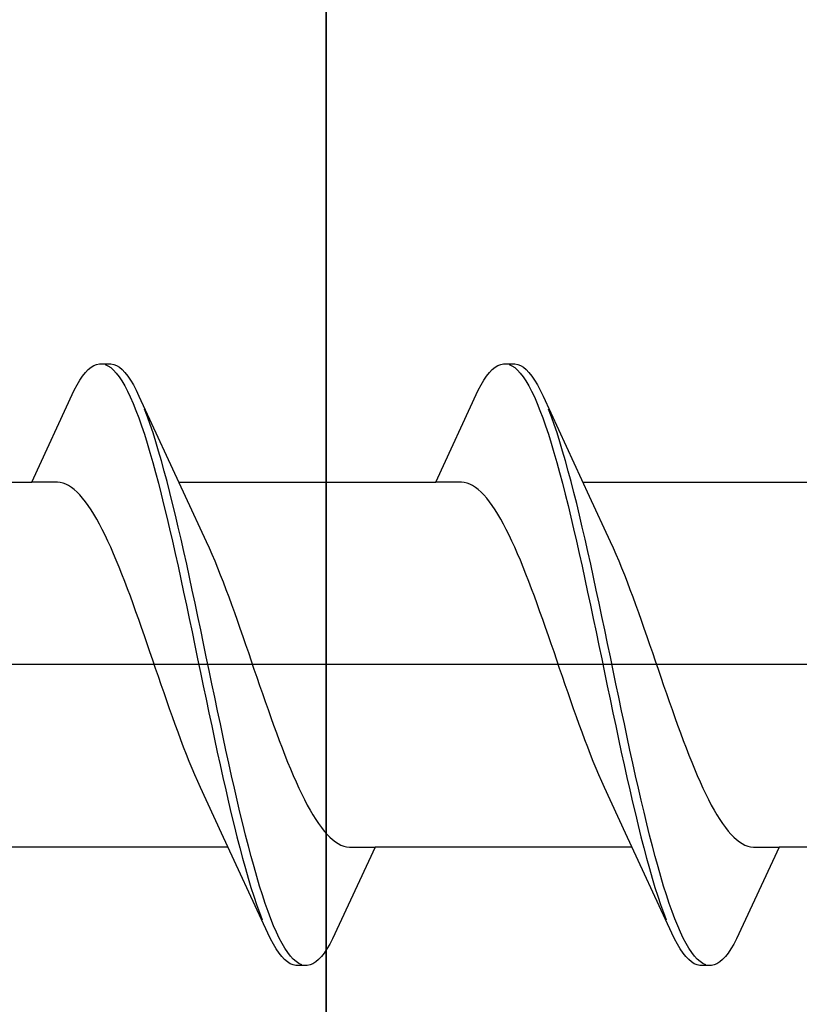
# Model space of a CAD drawing. Extents: x 105 to 1156, y 126 to 1689.
# Drawn here: x 310 to 316, y 347 to 354 of the extents above; entities that cross this region are included whole.
import ezdxf

# ---------------------------------------------------------------- set-up
doc = ezdxf.new("R2010")
doc.units = 0
doc.layers.add('YKK_13', color=4, linetype='CONTINUOUS', lineweight=30)
doc.layers.add('YSS_KE', color=3, linetype='CONTINUOUS', lineweight=30)

msp = doc.modelspace()

# ---------------------------------------------------------------- linework, layer by layer
at = {"layer": 'YKK_13', "linetype": 'ByBlock', "lineweight": -2, "ltscale": 3}
for p, q in [((310.8384, 351.5591), (310.858, 351.5756)), ((310.8384, 351.5591), (310.858, 351.5756)), ((310.858, 351.5756), (310.8775, 351.588)), ((310.858, 351.5756), (310.8775, 351.588)), ((310.8775, 351.588), (310.8971, 351.5961)), ((310.8775, 351.588), (310.8971, 351.5961)), ((310.8971, 351.5961), (310.9167, 351.6)), ((310.8971, 351.5961), (310.9167, 351.6)), ((310.9167, 351.6), (310.9967, 351.6)), ((310.9167, 351.6), (310.9967, 351.6)), ((310.9559, 351.5951), (310.9755, 351.5864)), ((310.9559, 351.5951), (310.9755, 351.5864)), ((310.9755, 351.5864), (310.995, 351.5734)), ((310.9755, 351.5864), (310.995, 351.5734)), ((310.995, 351.5734), (311.0146, 351.5562)), ((310.995, 351.5734), (311.0146, 351.5562)), ((310.9967, 351.6), (311.0163, 351.5961)), ((310.9967, 351.6), (311.0163, 351.5961)), ((311.0163, 351.5961), (311.0359, 351.588)), ((311.0163, 351.5961), (311.0359, 351.588)), ((311.0359, 351.588), (311.0555, 351.5756)), ((311.0359, 351.588), (311.0555, 351.5756)), ((311.0555, 351.5756), (311.075, 351.5591)), ((311.0555, 351.5756), (311.075, 351.5591)), ((313.6584, 351.5591), (313.678, 351.5756)), ((313.6584, 351.5591), (313.678, 351.5756)), ((313.678, 351.5756), (313.6975, 351.588)), ((313.678, 351.5756), (313.6975, 351.588)), ((313.6975, 351.588), (313.7171, 351.5961)), ((313.6975, 351.588), (313.7171, 351.5961)), ((313.7171, 351.5961), (313.7367, 351.6)), ((313.7171, 351.5961), (313.7367, 351.6)), ((313.7367, 351.6), (313.8167, 351.6)), ((313.7367, 351.6), (313.8167, 351.6)), ((313.7759, 351.5951), (313.7955, 351.5864)), ((313.7759, 351.5951), (313.7955, 351.5864)), ((313.7955, 351.5864), (313.815, 351.5734)), ((313.7955, 351.5864), (313.815, 351.5734)), ((313.815, 351.5734), (313.8346, 351.5562)), ((313.815, 351.5734), (313.8346, 351.5562)), ((313.8167, 351.6), (313.8363, 351.5961)), ((313.8167, 351.6), (313.8363, 351.5961)), ((313.8363, 351.5961), (313.8559, 351.588)), ((313.8363, 351.5961), (313.8559, 351.588)), ((313.8559, 351.588), (313.8755, 351.5756)), ((313.8559, 351.588), (313.8755, 351.5756)), ((313.8755, 351.5756), (313.895, 351.5591)), ((313.8755, 351.5756), (313.895, 351.5591)), ((310.7796, 351.4849), (310.7992, 351.5137)), ((310.7796, 351.4849), (310.7992, 351.5137)), ((310.7992, 351.5137), (310.8188, 351.5384)), ((310.7992, 351.5137), (310.8188, 351.5384)), ((310.8188, 351.5384), (310.8384, 351.5591)), ((310.8188, 351.5384), (310.8384, 351.5591)), ((311.0146, 351.5562), (311.0342, 351.535)), ((311.0146, 351.5562), (311.0342, 351.535)), ((311.0342, 351.535), (311.0538, 351.5096)), ((311.0342, 351.535), (311.0538, 351.5096)), ((311.0538, 351.5096), (311.0734, 351.4801)), ((311.0538, 351.5096), (311.0734, 351.4801)), ((311.075, 351.5591), (311.0946, 351.5384)), ((311.075, 351.5591), (311.0946, 351.5384)), ((311.0946, 351.5384), (311.1142, 351.5137)), ((311.0946, 351.5384), (311.1142, 351.5137)), ((311.1142, 351.5137), (311.1338, 351.4849)), ((311.1142, 351.5137), (311.1338, 351.4849)), ((313.5996, 351.4849), (313.6192, 351.5137)), ((313.5996, 351.4849), (313.6192, 351.5137)), ((313.6192, 351.5137), (313.6388, 351.5384)), ((313.6192, 351.5137), (313.6388, 351.5384)), ((313.6388, 351.5384), (313.6584, 351.5591)), ((313.6388, 351.5384), (313.6584, 351.5591)), ((313.8346, 351.5562), (313.8542, 351.535)), ((313.8346, 351.5562), (313.8542, 351.535)), ((313.8542, 351.535), (313.8738, 351.5096)), ((313.8542, 351.535), (313.8738, 351.5096)), ((313.8738, 351.5096), (313.8934, 351.4801)), ((313.8738, 351.5096), (313.8934, 351.4801)), ((313.895, 351.5591), (313.9146, 351.5384)), ((313.895, 351.5591), (313.9146, 351.5384)), ((313.9146, 351.5384), (313.9342, 351.5137)), ((313.9146, 351.5384), (313.9342, 351.5137)), ((313.9342, 351.5137), (313.9538, 351.4849)), ((313.9342, 351.5137), (313.9538, 351.4849)), ((310.7405, 351.4153), (310.76, 351.452)), ((310.7405, 351.4153), (310.76, 351.452)), ((310.76, 351.452), (310.7796, 351.4849)), ((310.76, 351.452), (310.7796, 351.4849)), ((311.0734, 351.4801), (311.093, 351.4467)), ((311.0734, 351.4801), (311.093, 351.4467)), ((311.093, 351.4467), (311.1125, 351.4094)), ((311.093, 351.4467), (311.1125, 351.4094)), ((311.1338, 351.4849), (311.1534, 351.452)), ((311.1338, 351.4849), (311.1534, 351.452)), ((311.1534, 351.452), (311.173, 351.4153)), ((311.1534, 351.452), (311.173, 351.4153)), ((313.5605, 351.4153), (313.58, 351.452)), ((313.5605, 351.4153), (313.58, 351.452)), ((313.58, 351.452), (313.5996, 351.4849)), ((313.58, 351.452), (313.5996, 351.4849)), ((313.8934, 351.4801), (313.913, 351.4467)), ((313.8934, 351.4801), (313.913, 351.4467)), ((313.913, 351.4467), (313.9325, 351.4094)), ((313.913, 351.4467), (313.9325, 351.4094)), ((313.9538, 351.4849), (313.9734, 351.452)), ((313.9538, 351.4849), (313.9734, 351.452)), ((313.9734, 351.452), (313.993, 351.4153)), ((313.9734, 351.452), (313.993, 351.4153)), ((310.4438, 350.7747), (310.7405, 351.4153)), ((310.4438, 350.7747), (310.7405, 351.4153)), ((311.1125, 351.4094), (311.1321, 351.3682)), ((311.1125, 351.4094), (311.1321, 351.3682)), ((311.1321, 351.3682), (311.1517, 351.3233)), ((311.1321, 351.3682), (311.1517, 351.3233)), ((311.173, 351.4153), (311.1925, 351.3747)), ((311.173, 351.4153), (311.1925, 351.3747)), ((311.1925, 351.3747), (311.5153, 350.6761)), ((311.1925, 351.3747), (311.5153, 350.6761)), ((313.2638, 350.7747), (313.5605, 351.4153)), ((313.2638, 350.7747), (313.5605, 351.4153)), ((313.9325, 351.4094), (313.9521, 351.3682)), ((313.9325, 351.4094), (313.9521, 351.3682)), ((313.9521, 351.3682), (313.9717, 351.3233)), ((313.9521, 351.3682), (313.9717, 351.3233)), ((313.993, 351.4153), (314.0125, 351.3747)), ((313.993, 351.4153), (314.0125, 351.3747)), ((314.0125, 351.3747), (314.3353, 350.6761)), ((314.0125, 351.3747), (314.3353, 350.6761)), ((311.1517, 351.3233), (311.1713, 351.2746)), ((311.1517, 351.3233), (311.1713, 351.2746)), ((313.9717, 351.3233), (313.9913, 351.2746)), ((313.9717, 351.3233), (313.9913, 351.2746)), ((311.1713, 351.2746), (311.1909, 351.2224)), ((311.1713, 351.2746), (311.1909, 351.2224)), ((311.1909, 351.2224), (311.2105, 351.1668)), ((311.1909, 351.2224), (311.2105, 351.1668)), ((311.2513, 351.2306), (311.2317, 351.2822)), ((311.2513, 351.2306), (311.2317, 351.2822)), ((311.2709, 351.1754), (311.2513, 351.2306)), ((311.2709, 351.1754), (311.2513, 351.2306)), ((313.9913, 351.2746), (314.0109, 351.2224)), ((313.9913, 351.2746), (314.0109, 351.2224)), ((314.0109, 351.2224), (314.0305, 351.1668)), ((314.0109, 351.2224), (314.0305, 351.1668)), ((314.0713, 351.2306), (314.0517, 351.2822)), ((314.0713, 351.2306), (314.0517, 351.2822)), ((314.0909, 351.1754), (314.0713, 351.2306)), ((314.0909, 351.1754), (314.0713, 351.2306)), ((311.2105, 351.1668), (311.23, 351.1078)), ((311.2105, 351.1668), (311.23, 351.1078)), ((311.2905, 351.1169), (311.2709, 351.1754)), ((311.2905, 351.1169), (311.2709, 351.1754)), ((314.0305, 351.1668), (314.05, 351.1078)), ((314.0305, 351.1668), (314.05, 351.1078)), ((314.1105, 351.1169), (314.0909, 351.1754)), ((314.1105, 351.1169), (314.0909, 351.1754)), ((311.23, 351.1078), (311.2496, 351.0455)), ((311.23, 351.1078), (311.2496, 351.0455)), ((311.31, 351.0551), (311.2905, 351.1169)), ((311.31, 351.0551), (311.2905, 351.1169)), ((314.05, 351.1078), (314.0696, 351.0455)), ((314.05, 351.1078), (314.0696, 351.0455)), ((314.13, 351.0551), (314.1105, 351.1169)), ((314.13, 351.0551), (314.1105, 351.1169)), ((311.2496, 351.0455), (311.2692, 350.9801)), ((311.2496, 351.0455), (311.2692, 350.9801)), ((311.3296, 350.9902), (311.31, 351.0551)), ((311.3296, 350.9902), (311.31, 351.0551)), ((314.0696, 351.0455), (314.0892, 350.9801)), ((314.0696, 351.0455), (314.0892, 350.9801)), ((314.1496, 350.9902), (314.13, 351.0551)), ((314.1496, 350.9902), (314.13, 351.0551)), ((311.2692, 350.9801), (311.2888, 350.9118)), ((311.2692, 350.9801), (311.2888, 350.9118)), ((311.3492, 350.9223), (311.3296, 350.9902)), ((311.3492, 350.9223), (311.3296, 350.9902)), ((314.0892, 350.9801), (314.1088, 350.9118)), ((314.0892, 350.9801), (314.1088, 350.9118)), ((314.1692, 350.9223), (314.1496, 350.9902)), ((314.1692, 350.9223), (314.1496, 350.9902)), ((311.2888, 350.9118), (311.3084, 350.8406)), ((311.2888, 350.9118), (311.3084, 350.8406)), ((311.3688, 350.8515), (311.3492, 350.9223)), ((311.3688, 350.8515), (311.3492, 350.9223)), ((314.1088, 350.9118), (314.1284, 350.8406)), ((314.1088, 350.9118), (314.1284, 350.8406)), ((314.1888, 350.8515), (314.1692, 350.9223)), ((314.1888, 350.8515), (314.1692, 350.9223)), ((311.3084, 350.8406), (311.328, 350.7667)), ((311.3084, 350.8406), (311.328, 350.7667)), ((311.3884, 350.7781), (311.3688, 350.8515)), ((311.3884, 350.7781), (311.3688, 350.8515)), ((314.1284, 350.8406), (314.148, 350.7667)), ((314.1284, 350.8406), (314.148, 350.7667)), ((314.2084, 350.7781), (314.1888, 350.8515)), ((314.2084, 350.7781), (314.1888, 350.8515)), ((308.6497, 350.7747), (310.4438, 350.7747)), ((308.6497, 350.7747), (310.4438, 350.7747)), ((310.6232, 350.7747), (310.4438, 350.7747)), ((310.6232, 350.7747), (310.4438, 350.7747)), ((310.6427, 350.7723), (310.6232, 350.7747)), ((310.6427, 350.7723), (310.6232, 350.7747)), ((310.6623, 350.7672), (310.6427, 350.7723)), ((310.6623, 350.7672), (310.6427, 350.7723)), ((310.6819, 350.7597), (310.6623, 350.7672)), ((310.6819, 350.7597), (310.6623, 350.7672)), ((310.7015, 350.7495), (310.6819, 350.7597)), ((310.7015, 350.7495), (310.6819, 350.7597)), ((310.7211, 350.7369), (310.7015, 350.7495)), ((310.7211, 350.7369), (310.7015, 350.7495)), ((310.7407, 350.7218), (310.7211, 350.7369)), ((310.7407, 350.7218), (310.7211, 350.7369)), ((311.328, 350.7667), (311.3475, 350.6903)), ((311.328, 350.7667), (311.3475, 350.6903)), ((311.408, 350.702), (311.3884, 350.7781)), ((311.408, 350.702), (311.3884, 350.7781)), ((311.4697, 350.7747), (313.2638, 350.7747)), ((311.4697, 350.7747), (313.2638, 350.7747)), ((313.4432, 350.7747), (313.2638, 350.7747)), ((313.4432, 350.7747), (313.2638, 350.7747)), ((313.4627, 350.7723), (313.4432, 350.7747)), ((313.4627, 350.7723), (313.4432, 350.7747)), ((313.4823, 350.7672), (313.4627, 350.7723)), ((313.4823, 350.7672), (313.4627, 350.7723)), ((313.5019, 350.7597), (313.4823, 350.7672)), ((313.5019, 350.7597), (313.4823, 350.7672)), ((313.5215, 350.7495), (313.5019, 350.7597)), ((313.5215, 350.7495), (313.5019, 350.7597)), ((313.5411, 350.7369), (313.5215, 350.7495)), ((313.5411, 350.7369), (313.5215, 350.7495)), ((313.5607, 350.7218), (313.5411, 350.7369)), ((313.5607, 350.7218), (313.5411, 350.7369)), ((314.148, 350.7667), (314.1675, 350.6903)), ((314.148, 350.7667), (314.1675, 350.6903)), ((314.228, 350.702), (314.2084, 350.7781)), ((314.228, 350.702), (314.2084, 350.7781)), ((314.2897, 350.7747), (316.0838, 350.7747)), ((314.2897, 350.7747), (316.0838, 350.7747)), ((310.7602, 350.7042), (310.7407, 350.7218)), ((310.7602, 350.7042), (310.7407, 350.7218)), ((310.7798, 350.6842), (310.7602, 350.7042)), ((310.7798, 350.6842), (310.7602, 350.7042)), ((310.7994, 350.6618), (310.7798, 350.6842)), ((310.7994, 350.6618), (310.7798, 350.6842)), ((311.3475, 350.6903), (311.3671, 350.6114)), ((311.3475, 350.6903), (311.3671, 350.6114)), ((311.4275, 350.6235), (311.408, 350.702)), ((311.4275, 350.6235), (311.408, 350.702)), ((311.5153, 350.6761), (311.6623, 350.3585)), ((311.5153, 350.6761), (311.6623, 350.3585)), ((313.5802, 350.7042), (313.5607, 350.7218)), ((313.5802, 350.7042), (313.5607, 350.7218)), ((313.5998, 350.6842), (313.5802, 350.7042)), ((313.5998, 350.6842), (313.5802, 350.7042)), ((313.6194, 350.6618), (313.5998, 350.6842)), ((313.6194, 350.6618), (313.5998, 350.6842)), ((314.1675, 350.6903), (314.1871, 350.6114)), ((314.1675, 350.6903), (314.1871, 350.6114)), ((314.2475, 350.6235), (314.228, 350.702)), ((314.2475, 350.6235), (314.228, 350.702)), ((314.3353, 350.6761), (314.4823, 350.3585)), ((314.3353, 350.6761), (314.4823, 350.3585)), ((310.819, 350.6371), (310.7994, 350.6618)), ((310.819, 350.6371), (310.7994, 350.6618)), ((310.8386, 350.6101), (310.819, 350.6371)), ((310.8386, 350.6101), (310.819, 350.6371)), ((310.8582, 350.5808), (310.8386, 350.6101)), ((310.8582, 350.5808), (310.8386, 350.6101)), ((311.3671, 350.6114), (311.3867, 350.5303)), ((311.3671, 350.6114), (311.3867, 350.5303)), ((311.4471, 350.5428), (311.4275, 350.6235)), ((311.4471, 350.5428), (311.4275, 350.6235)), ((313.639, 350.6371), (313.6194, 350.6618)), ((313.639, 350.6371), (313.6194, 350.6618)), ((313.6586, 350.6101), (313.639, 350.6371)), ((313.6586, 350.6101), (313.639, 350.6371)), ((313.6782, 350.5808), (313.6586, 350.6101)), ((313.6782, 350.5808), (313.6586, 350.6101)), ((314.1871, 350.6114), (314.2067, 350.5303)), ((314.1871, 350.6114), (314.2067, 350.5303)), ((314.2671, 350.5428), (314.2475, 350.6235)), ((314.2671, 350.5428), (314.2475, 350.6235)), ((310.8777, 350.5494), (310.8582, 350.5808)), ((310.8777, 350.5494), (310.8582, 350.5808)), ((310.8973, 350.5158), (310.8777, 350.5494)), ((310.8973, 350.5158), (310.8777, 350.5494)), ((311.3867, 350.5303), (311.4063, 350.4472)), ((311.3867, 350.5303), (311.4063, 350.4472)), ((311.4667, 350.4599), (311.4471, 350.5428)), ((311.4667, 350.4599), (311.4471, 350.5428)), ((313.6977, 350.5494), (313.6782, 350.5808)), ((313.6977, 350.5494), (313.6782, 350.5808)), ((313.7173, 350.5158), (313.6977, 350.5494)), ((313.7173, 350.5158), (313.6977, 350.5494)), ((314.2067, 350.5303), (314.2263, 350.4472)), ((314.2067, 350.5303), (314.2263, 350.4472)), ((314.2867, 350.4599), (314.2671, 350.5428)), ((314.2867, 350.4599), (314.2671, 350.5428)), ((310.9169, 350.4802), (310.8973, 350.5158)), ((310.9169, 350.4802), (310.8973, 350.5158)), ((310.9365, 350.4427), (310.9169, 350.4802)), ((310.9365, 350.4427), (310.9169, 350.4802)), ((313.7369, 350.4802), (313.7173, 350.5158)), ((313.7369, 350.4802), (313.7173, 350.5158)), ((313.7565, 350.4427), (313.7369, 350.4802)), ((313.7565, 350.4427), (313.7369, 350.4802)), ((310.9561, 350.4032), (310.9365, 350.4427)), ((310.9561, 350.4032), (310.9365, 350.4427)), ((310.9757, 350.3619), (310.9561, 350.4032)), ((310.9757, 350.3619), (310.9561, 350.4032)), ((311.4063, 350.4472), (311.4259, 350.3621)), ((311.4063, 350.4472), (311.4259, 350.3621)), ((311.4863, 350.3751), (311.4667, 350.4599)), ((311.4863, 350.3751), (311.4667, 350.4599)), ((313.7761, 350.4032), (313.7565, 350.4427)), ((313.7761, 350.4032), (313.7565, 350.4427)), ((313.7957, 350.3619), (313.7761, 350.4032)), ((313.7957, 350.3619), (313.7761, 350.4032)), ((314.2263, 350.4472), (314.2459, 350.3621)), ((314.2263, 350.4472), (314.2459, 350.3621)), ((314.3063, 350.3751), (314.2867, 350.4599)), ((314.3063, 350.3751), (314.2867, 350.4599)), ((310.9952, 350.3189), (310.9757, 350.3619)), ((310.9952, 350.3189), (310.9757, 350.3619)), ((311.4259, 350.3621), (311.4455, 350.2753)), ((311.4259, 350.3621), (311.4455, 350.2753)), ((311.5059, 350.2886), (311.4863, 350.3751)), ((311.5059, 350.2886), (311.4863, 350.3751)), ((311.6623, 350.3585), (311.6819, 350.3153)), ((311.6623, 350.3585), (311.6819, 350.3153)), ((313.8152, 350.3189), (313.7957, 350.3619)), ((313.8152, 350.3189), (313.7957, 350.3619)), ((314.2459, 350.3621), (314.2655, 350.2753)), ((314.2459, 350.3621), (314.2655, 350.2753)), ((314.3259, 350.2886), (314.3063, 350.3751)), ((314.3259, 350.2886), (314.3063, 350.3751)), ((314.4823, 350.3585), (314.5019, 350.3153)), ((314.4823, 350.3585), (314.5019, 350.3153)), ((311.0148, 350.2742), (310.9952, 350.3189)), ((311.0148, 350.2742), (310.9952, 350.3189)), ((311.0344, 350.228), (311.0148, 350.2742)), ((311.0344, 350.228), (311.0148, 350.2742)), ((311.4455, 350.2753), (311.465, 350.187)), ((311.4455, 350.2753), (311.465, 350.187)), ((311.5255, 350.2004), (311.5059, 350.2886)), ((311.5255, 350.2004), (311.5059, 350.2886)), ((311.6819, 350.3153), (311.7015, 350.2705)), ((311.6819, 350.3153), (311.7015, 350.2705)), ((311.7015, 350.2705), (311.7211, 350.2242)), ((311.7015, 350.2705), (311.7211, 350.2242)), ((313.8348, 350.2742), (313.8152, 350.3189)), ((313.8348, 350.2742), (313.8152, 350.3189)), ((313.8544, 350.228), (313.8348, 350.2742)), ((313.8544, 350.228), (313.8348, 350.2742)), ((314.2655, 350.2753), (314.285, 350.187)), ((314.2655, 350.2753), (314.285, 350.187)), ((314.3455, 350.2004), (314.3259, 350.2886)), ((314.3455, 350.2004), (314.3259, 350.2886)), ((314.5019, 350.3153), (314.5215, 350.2705)), ((314.5019, 350.3153), (314.5215, 350.2705)), ((314.5215, 350.2705), (314.5411, 350.2242)), ((314.5215, 350.2705), (314.5411, 350.2242)), ((311.054, 350.1803), (311.0344, 350.228)), ((311.054, 350.1803), (311.0344, 350.228)), ((311.465, 350.187), (311.4846, 350.0972)), ((311.465, 350.187), (311.4846, 350.0972)), ((311.545, 350.1109), (311.5255, 350.2004)), ((311.545, 350.1109), (311.5255, 350.2004)), ((311.7211, 350.2242), (311.7407, 350.1764)), ((311.7211, 350.2242), (311.7407, 350.1764)), ((313.874, 350.1803), (313.8544, 350.228)), ((313.874, 350.1803), (313.8544, 350.228)), ((314.285, 350.187), (314.3046, 350.0972)), ((314.285, 350.187), (314.3046, 350.0972)), ((314.365, 350.1109), (314.3455, 350.2004)), ((314.365, 350.1109), (314.3455, 350.2004)), ((314.5411, 350.2242), (314.5607, 350.1764)), ((314.5411, 350.2242), (314.5607, 350.1764)), ((311.0736, 350.1312), (311.054, 350.1803)), ((311.0736, 350.1312), (311.054, 350.1803)), ((311.0932, 350.0809), (311.0736, 350.1312)), ((311.0932, 350.0809), (311.0736, 350.1312)), ((311.7407, 350.1764), (311.7603, 350.1272)), ((311.7407, 350.1764), (311.7603, 350.1272)), ((311.7603, 350.1272), (311.7798, 350.0768)), ((311.7603, 350.1272), (311.7798, 350.0768)), ((313.8936, 350.1312), (313.874, 350.1803)), ((313.8936, 350.1312), (313.874, 350.1803)), ((313.9132, 350.0809), (313.8936, 350.1312)), ((313.9132, 350.0809), (313.8936, 350.1312)), ((314.5607, 350.1764), (314.5803, 350.1272)), ((314.5607, 350.1764), (314.5803, 350.1272)), ((314.5803, 350.1272), (314.5998, 350.0768)), ((314.5803, 350.1272), (314.5998, 350.0768)), ((311.1127, 350.0294), (311.0932, 350.0809)), ((311.1127, 350.0294), (311.0932, 350.0809)), ((311.4846, 350.0972), (311.5042, 350.0063)), ((311.4846, 350.0972), (311.5042, 350.0063)), ((311.5646, 350.0201), (311.545, 350.1109)), ((311.5646, 350.0201), (311.545, 350.1109)), ((311.7798, 350.0768), (311.7994, 350.0252)), ((311.7798, 350.0768), (311.7994, 350.0252)), ((313.9327, 350.0294), (313.9132, 350.0809)), ((313.9327, 350.0294), (313.9132, 350.0809)), ((314.3046, 350.0972), (314.3242, 350.0063)), ((314.3046, 350.0972), (314.3242, 350.0063)), ((314.3846, 350.0201), (314.365, 350.1109)), ((314.3846, 350.0201), (314.365, 350.1109)), ((314.5998, 350.0768), (314.6194, 350.0252)), ((314.5998, 350.0768), (314.6194, 350.0252)), ((311.1323, 349.9768), (311.1127, 350.0294)), ((311.1323, 349.9768), (311.1127, 350.0294)), ((311.5042, 350.0063), (311.5238, 349.9143)), ((311.5042, 350.0063), (311.5238, 349.9143)), ((311.5842, 349.9283), (311.5646, 350.0201)), ((311.5842, 349.9283), (311.5646, 350.0201)), ((311.7994, 350.0252), (311.819, 349.9725)), ((311.7994, 350.0252), (311.819, 349.9725)), ((313.9523, 349.9768), (313.9327, 350.0294)), ((313.9523, 349.9768), (313.9327, 350.0294)), ((314.3242, 350.0063), (314.3438, 349.9143)), ((314.3242, 350.0063), (314.3438, 349.9143)), ((314.4042, 349.9283), (314.3846, 350.0201)), ((314.4042, 349.9283), (314.3846, 350.0201)), ((314.6194, 350.0252), (314.639, 349.9725)), ((314.6194, 350.0252), (314.639, 349.9725)), ((311.1519, 349.9233), (311.1323, 349.9768)), ((311.1519, 349.9233), (311.1323, 349.9768)), ((311.1715, 349.8689), (311.1519, 349.9233)), ((311.1715, 349.8689), (311.1519, 349.9233)), ((311.5238, 349.9143), (311.5434, 349.8215)), ((311.5238, 349.9143), (311.5434, 349.8215)), ((311.6038, 349.8356), (311.5842, 349.9283)), ((311.6038, 349.8356), (311.5842, 349.9283)), ((311.819, 349.9725), (311.8386, 349.9189)), ((311.819, 349.9725), (311.8386, 349.9189)), ((311.8386, 349.9189), (311.8582, 349.8645)), ((311.8386, 349.9189), (311.8582, 349.8645)), ((313.9719, 349.9233), (313.9523, 349.9768)), ((313.9719, 349.9233), (313.9523, 349.9768)), ((313.9915, 349.8689), (313.9719, 349.9233)), ((313.9915, 349.8689), (313.9719, 349.9233)), ((314.3438, 349.9143), (314.3634, 349.8215)), ((314.3438, 349.9143), (314.3634, 349.8215)), ((314.4238, 349.8356), (314.4042, 349.9283)), ((314.4238, 349.8356), (314.4042, 349.9283)), ((314.639, 349.9725), (314.6586, 349.9189)), ((314.639, 349.9725), (314.6586, 349.9189)), ((314.6586, 349.9189), (314.6782, 349.8645)), ((314.6586, 349.9189), (314.6782, 349.8645)), ((311.1911, 349.8138), (311.1715, 349.8689)), ((311.1911, 349.8138), (311.1715, 349.8689)), ((311.8582, 349.8645), (311.8778, 349.8093)), ((311.8582, 349.8645), (311.8778, 349.8093)), ((314.0111, 349.8138), (313.9915, 349.8689)), ((314.0111, 349.8138), (313.9915, 349.8689)), ((314.6782, 349.8645), (314.6978, 349.8093)), ((314.6782, 349.8645), (314.6978, 349.8093)), ((311.2107, 349.758), (311.1911, 349.8138)), ((311.2107, 349.758), (311.1911, 349.8138)), ((311.5434, 349.8215), (311.563, 349.7281)), ((311.5434, 349.8215), (311.563, 349.7281)), ((311.6234, 349.7423), (311.6038, 349.8356)), ((311.6234, 349.7423), (311.6038, 349.8356)), ((311.8778, 349.8093), (311.8973, 349.7535)), ((311.8778, 349.8093), (311.8973, 349.7535)), ((314.0307, 349.758), (314.0111, 349.8138)), ((314.0307, 349.758), (314.0111, 349.8138)), ((314.3634, 349.8215), (314.383, 349.7281)), ((314.3634, 349.8215), (314.383, 349.7281)), ((314.4434, 349.7423), (314.4238, 349.8356)), ((314.4434, 349.7423), (314.4238, 349.8356)), ((314.6978, 349.8093), (314.7173, 349.7535)), ((314.6978, 349.8093), (314.7173, 349.7535)), ((311.2302, 349.7017), (311.2107, 349.758)), ((311.2302, 349.7017), (311.2107, 349.758)), ((311.563, 349.7281), (311.5825, 349.6342)), ((311.563, 349.7281), (311.5825, 349.6342)), ((311.643, 349.6484), (311.6234, 349.7423)), ((311.643, 349.6484), (311.6234, 349.7423)), ((311.8973, 349.7535), (311.9169, 349.6972)), ((311.8973, 349.7535), (311.9169, 349.6972)), ((314.0502, 349.7017), (314.0307, 349.758)), ((314.0502, 349.7017), (314.0307, 349.758)), ((314.383, 349.7281), (314.4025, 349.6342)), ((314.383, 349.7281), (314.4025, 349.6342)), ((314.463, 349.6484), (314.4434, 349.7423)), ((314.463, 349.6484), (314.4434, 349.7423)), ((314.7173, 349.7535), (314.7369, 349.6972)), ((314.7173, 349.7535), (314.7369, 349.6972)), ((311.2498, 349.645), (311.2302, 349.7017)), ((311.2498, 349.645), (311.2302, 349.7017)), ((311.2694, 349.5881), (311.2498, 349.645)), ((311.2694, 349.5881), (311.2498, 349.645)), ((311.6625, 349.5543), (311.643, 349.6484)), ((311.6625, 349.5543), (311.643, 349.6484)), ((311.9169, 349.6972), (311.9365, 349.6405)), ((311.9169, 349.6972), (311.9365, 349.6405)), ((311.9365, 349.6405), (311.9561, 349.5835)), ((311.9365, 349.6405), (311.9561, 349.5835)), ((314.0698, 349.645), (314.0502, 349.7017)), ((314.0698, 349.645), (314.0502, 349.7017)), ((314.0894, 349.5881), (314.0698, 349.645)), ((314.0894, 349.5881), (314.0698, 349.645)), ((314.4825, 349.5543), (314.463, 349.6484)), ((314.4825, 349.5543), (314.463, 349.6484)), ((314.7369, 349.6972), (314.7565, 349.6405)), ((314.7369, 349.6972), (314.7565, 349.6405)), ((314.7565, 349.6405), (314.7761, 349.5835)), ((314.7565, 349.6405), (314.7761, 349.5835)), ((311.289, 349.5309), (311.2694, 349.5881)), ((311.289, 349.5309), (311.2694, 349.5881)), ((311.5825, 349.6342), (311.6021, 349.54)), ((311.5825, 349.6342), (311.6021, 349.54)), ((311.9561, 349.5835), (311.9757, 349.5263)), ((311.9561, 349.5835), (311.9757, 349.5263)), ((314.109, 349.5309), (314.0894, 349.5881)), ((314.109, 349.5309), (314.0894, 349.5881)), ((314.4025, 349.6342), (314.4221, 349.54)), ((314.4025, 349.6342), (314.4221, 349.54)), ((314.7761, 349.5835), (314.7957, 349.5263)), ((314.7761, 349.5835), (314.7957, 349.5263)), ((311.3086, 349.4737), (311.289, 349.5309)), ((311.3086, 349.4737), (311.289, 349.5309)), ((311.6021, 349.54), (311.6217, 349.4457)), ((311.6021, 349.54), (311.6217, 349.4457)), ((311.6821, 349.46), (311.6625, 349.5543)), ((311.6821, 349.46), (311.6625, 349.5543)), ((311.9757, 349.5263), (311.9953, 349.4691)), ((311.9757, 349.5263), (311.9953, 349.4691)), ((314.1286, 349.4737), (314.109, 349.5309)), ((314.1286, 349.4737), (314.109, 349.5309)), ((314.4221, 349.54), (314.4417, 349.4457)), ((314.4221, 349.54), (314.4417, 349.4457)), ((314.5021, 349.46), (314.4825, 349.5543)), ((314.5021, 349.46), (314.4825, 349.5543)), ((314.7957, 349.5263), (314.8153, 349.4691)), ((314.7957, 349.5263), (314.8153, 349.4691)), ((311.3282, 349.4165), (311.3086, 349.4737)), ((311.3282, 349.4165), (311.3086, 349.4737)), ((311.6217, 349.4457), (311.6413, 349.3516)), ((311.6217, 349.4457), (311.6413, 349.3516)), ((311.7017, 349.3658), (311.6821, 349.46)), ((311.7017, 349.3658), (311.6821, 349.46)), ((311.9953, 349.4691), (312.0148, 349.4119)), ((311.9953, 349.4691), (312.0148, 349.4119)), ((314.1482, 349.4165), (314.1286, 349.4737)), ((314.1482, 349.4165), (314.1286, 349.4737)), ((314.4417, 349.4457), (314.4613, 349.3516)), ((314.4417, 349.4457), (314.4613, 349.3516)), ((314.5217, 349.3658), (314.5021, 349.46)), ((314.5217, 349.3658), (314.5021, 349.46)), ((314.8153, 349.4691), (314.8348, 349.4119)), ((314.8153, 349.4691), (314.8348, 349.4119)), ((311.3477, 349.3595), (311.3282, 349.4165)), ((311.3477, 349.3595), (311.3282, 349.4165)), ((311.7213, 349.2719), (311.7017, 349.3658)), ((311.7213, 349.2719), (311.7017, 349.3658)), ((312.0148, 349.4119), (312.0344, 349.355)), ((312.0148, 349.4119), (312.0344, 349.355)), ((314.1677, 349.3595), (314.1482, 349.4165)), ((314.1677, 349.3595), (314.1482, 349.4165)), ((314.5413, 349.2719), (314.5217, 349.3658)), ((314.5413, 349.2719), (314.5217, 349.3658)), ((314.8348, 349.4119), (314.8544, 349.355)), ((314.8348, 349.4119), (314.8544, 349.355)), ((311.3673, 349.3028), (311.3477, 349.3595)), ((311.3673, 349.3028), (311.3477, 349.3595)), ((311.3869, 349.2465), (311.3673, 349.3028)), ((311.3869, 349.2465), (311.3673, 349.3028)), ((311.6413, 349.3516), (311.6609, 349.2577)), ((311.6413, 349.3516), (311.6609, 349.2577)), ((312.0344, 349.355), (312.054, 349.2983)), ((312.0344, 349.355), (312.054, 349.2983)), ((312.054, 349.2983), (312.0736, 349.242)), ((312.054, 349.2983), (312.0736, 349.242)), ((314.1873, 349.3028), (314.1677, 349.3595)), ((314.1873, 349.3028), (314.1677, 349.3595)), ((314.2069, 349.2465), (314.1873, 349.3028)), ((314.2069, 349.2465), (314.1873, 349.3028)), ((314.4613, 349.3516), (314.4809, 349.2577)), ((314.4613, 349.3516), (314.4809, 349.2577)), ((314.8544, 349.355), (314.874, 349.2983)), ((314.8544, 349.355), (314.874, 349.2983)), ((314.874, 349.2983), (314.8936, 349.242)), ((314.874, 349.2983), (314.8936, 349.242)), ((311.4065, 349.1907), (311.3869, 349.2465)), ((311.4065, 349.1907), (311.3869, 349.2465)), ((311.6609, 349.2577), (311.6805, 349.1644)), ((311.6609, 349.2577), (311.6805, 349.1644)), ((311.7409, 349.1785), (311.7213, 349.2719)), ((311.7409, 349.1785), (311.7213, 349.2719)), ((312.0736, 349.242), (312.0932, 349.1862)), ((312.0736, 349.242), (312.0932, 349.1862)), ((314.2265, 349.1907), (314.2069, 349.2465)), ((314.2265, 349.1907), (314.2069, 349.2465)), ((314.4809, 349.2577), (314.5005, 349.1644)), ((314.4809, 349.2577), (314.5005, 349.1644)), ((314.5609, 349.1785), (314.5413, 349.2719)), ((314.5609, 349.1785), (314.5413, 349.2719)), ((314.8936, 349.242), (314.9132, 349.1862)), ((314.8936, 349.242), (314.9132, 349.1862)), ((311.4261, 349.1355), (311.4065, 349.1907)), ((311.4261, 349.1355), (311.4065, 349.1907)), ((311.6805, 349.1644), (311.7, 349.0717)), ((311.6805, 349.1644), (311.7, 349.0717)), ((311.7605, 349.0857), (311.7409, 349.1785)), ((311.7605, 349.0857), (311.7409, 349.1785)), ((312.0932, 349.1862), (312.1128, 349.1311)), ((312.0932, 349.1862), (312.1128, 349.1311)), ((314.2461, 349.1355), (314.2265, 349.1907)), ((314.2461, 349.1355), (314.2265, 349.1907)), ((314.5005, 349.1644), (314.52, 349.0717)), ((314.5005, 349.1644), (314.52, 349.0717)), ((314.5805, 349.0857), (314.5609, 349.1785)), ((314.5805, 349.0857), (314.5609, 349.1785)), ((314.9132, 349.1862), (314.9328, 349.1311)), ((314.9132, 349.1862), (314.9328, 349.1311)), ((311.4457, 349.0811), (311.4261, 349.1355)), ((311.4457, 349.0811), (311.4261, 349.1355)), ((312.1128, 349.1311), (312.1323, 349.0767)), ((312.1128, 349.1311), (312.1323, 349.0767)), ((314.2657, 349.0811), (314.2461, 349.1355)), ((314.2657, 349.0811), (314.2461, 349.1355)), ((314.9328, 349.1311), (314.9523, 349.0767)), ((314.9328, 349.1311), (314.9523, 349.0767)), ((311.4652, 349.0275), (311.4457, 349.0811)), ((311.4652, 349.0275), (311.4457, 349.0811)), ((311.4848, 348.9748), (311.4652, 349.0275)), ((311.4848, 348.9748), (311.4652, 349.0275)), ((311.7, 349.0717), (311.7196, 348.9799)), ((311.7, 349.0717), (311.7196, 348.9799)), ((311.78, 348.9937), (311.7605, 349.0857)), ((311.78, 348.9937), (311.7605, 349.0857)), ((312.1323, 349.0767), (312.1519, 349.0232)), ((312.1323, 349.0767), (312.1519, 349.0232)), ((312.1519, 349.0232), (312.1715, 348.9706)), ((312.1519, 349.0232), (312.1715, 348.9706)), ((314.2852, 349.0275), (314.2657, 349.0811)), ((314.2852, 349.0275), (314.2657, 349.0811)), ((314.3048, 348.9748), (314.2852, 349.0275)), ((314.3048, 348.9748), (314.2852, 349.0275)), ((314.52, 349.0717), (314.5396, 348.9799)), ((314.52, 349.0717), (314.5396, 348.9799)), ((314.6, 348.9937), (314.5805, 349.0857)), ((314.6, 348.9937), (314.5805, 349.0857)), ((314.9523, 349.0767), (314.9719, 349.0232)), ((314.9523, 349.0767), (314.9719, 349.0232)), ((314.9719, 349.0232), (314.9915, 348.9706)), ((314.9719, 349.0232), (314.9915, 348.9706)), ((311.5044, 348.9232), (311.4848, 348.9748)), ((311.5044, 348.9232), (311.4848, 348.9748)), ((311.7196, 348.9799), (311.7392, 348.8891)), ((311.7196, 348.9799), (311.7392, 348.8891)), ((311.7996, 348.9028), (311.78, 348.9937)), ((311.7996, 348.9028), (311.78, 348.9937)), ((312.1715, 348.9706), (312.1911, 348.9191)), ((312.1715, 348.9706), (312.1911, 348.9191)), ((314.3244, 348.9232), (314.3048, 348.9748)), ((314.3244, 348.9232), (314.3048, 348.9748)), ((314.5396, 348.9799), (314.5592, 348.8891)), ((314.5396, 348.9799), (314.5592, 348.8891)), ((314.6196, 348.9028), (314.6, 348.9937)), ((314.6196, 348.9028), (314.6, 348.9937)), ((314.9915, 348.9706), (315.0111, 348.9191)), ((314.9915, 348.9706), (315.0111, 348.9191)), ((311.524, 348.8728), (311.5044, 348.9232)), ((311.524, 348.8728), (311.5044, 348.9232)), ((311.7392, 348.8891), (311.7588, 348.7996)), ((311.7392, 348.8891), (311.7588, 348.7996)), ((311.8192, 348.813), (311.7996, 348.9028)), ((311.8192, 348.813), (311.7996, 348.9028)), ((312.1911, 348.9191), (312.2107, 348.8688)), ((312.1911, 348.9191), (312.2107, 348.8688)), ((314.344, 348.8728), (314.3244, 348.9232)), ((314.344, 348.8728), (314.3244, 348.9232)), ((314.5592, 348.8891), (314.5788, 348.7996)), ((314.5592, 348.8891), (314.5788, 348.7996)), ((314.6392, 348.813), (314.6196, 348.9028)), ((314.6392, 348.813), (314.6196, 348.9028)), ((315.0111, 348.9191), (315.0307, 348.8688)), ((315.0111, 348.9191), (315.0307, 348.8688)), ((311.5436, 348.8236), (311.524, 348.8728)), ((311.5436, 348.8236), (311.524, 348.8728)), ((311.5632, 348.7758), (311.5436, 348.8236)), ((311.5632, 348.7758), (311.5436, 348.8236)), ((311.8388, 348.7247), (311.8192, 348.813)), ((311.8388, 348.7247), (311.8192, 348.813)), ((312.2107, 348.8688), (312.2303, 348.8197)), ((312.2107, 348.8688), (312.2303, 348.8197)), ((312.2303, 348.8197), (312.2498, 348.772)), ((312.2303, 348.8197), (312.2498, 348.772)), ((314.3636, 348.8236), (314.344, 348.8728)), ((314.3636, 348.8236), (314.344, 348.8728)), ((314.3832, 348.7758), (314.3636, 348.8236)), ((314.3832, 348.7758), (314.3636, 348.8236)), ((314.6588, 348.7247), (314.6392, 348.813)), ((314.6588, 348.7247), (314.6392, 348.813)), ((315.0307, 348.8688), (315.0503, 348.8197)), ((315.0307, 348.8688), (315.0503, 348.8197)), ((315.0503, 348.8197), (315.0698, 348.772)), ((315.0503, 348.8197), (315.0698, 348.772)), ((311.5827, 348.7295), (311.5632, 348.7758)), ((311.5827, 348.7295), (311.5632, 348.7758)), ((311.7588, 348.7996), (311.7784, 348.7114)), ((311.7588, 348.7996), (311.7784, 348.7114)), ((312.2498, 348.772), (312.2694, 348.7258)), ((312.2498, 348.772), (312.2694, 348.7258)), ((314.4027, 348.7295), (314.3832, 348.7758)), ((314.4027, 348.7295), (314.3832, 348.7758)), ((314.5788, 348.7996), (314.5984, 348.7114)), ((314.5788, 348.7996), (314.5984, 348.7114)), ((315.0698, 348.772), (315.0894, 348.7258)), ((315.0698, 348.772), (315.0894, 348.7258)), ((311.6023, 348.6847), (311.5827, 348.7295)), ((311.6023, 348.6847), (311.5827, 348.7295)), ((311.6219, 348.6415), (311.6023, 348.6847)), ((311.6219, 348.6415), (311.6023, 348.6847)), ((311.7784, 348.7114), (311.798, 348.6249)), ((311.7784, 348.7114), (311.798, 348.6249)), ((311.8584, 348.6379), (311.8388, 348.7247)), ((311.8584, 348.6379), (311.8388, 348.7247)), ((312.2694, 348.7258), (312.289, 348.6811)), ((312.2694, 348.7258), (312.289, 348.6811)), ((312.289, 348.6811), (312.3086, 348.6381)), ((312.289, 348.6811), (312.3086, 348.6381)), ((314.4223, 348.6847), (314.4027, 348.7295)), ((314.4223, 348.6847), (314.4027, 348.7295)), ((314.4419, 348.6415), (314.4223, 348.6847)), ((314.4419, 348.6415), (314.4223, 348.6847)), ((314.5984, 348.7114), (314.618, 348.6249)), ((314.5984, 348.7114), (314.618, 348.6249)), ((314.6784, 348.6379), (314.6588, 348.7247)), ((314.6784, 348.6379), (314.6588, 348.7247)), ((315.0894, 348.7258), (315.109, 348.6811)), ((315.0894, 348.7258), (315.109, 348.6811)), ((315.109, 348.6811), (315.1286, 348.6381)), ((315.109, 348.6811), (315.1286, 348.6381)), ((311.769, 348.3239), (311.6219, 348.6415)), ((311.769, 348.3239), (311.6219, 348.6415)), ((311.798, 348.6249), (311.8175, 348.5401)), ((311.798, 348.6249), (311.8175, 348.5401)), ((311.878, 348.5528), (311.8584, 348.6379)), ((311.878, 348.5528), (311.8584, 348.6379)), ((312.3086, 348.6381), (312.3282, 348.5968)), ((312.3086, 348.6381), (312.3282, 348.5968)), ((314.589, 348.3239), (314.4419, 348.6415)), ((314.589, 348.3239), (314.4419, 348.6415)), ((314.618, 348.6249), (314.6375, 348.5401)), ((314.618, 348.6249), (314.6375, 348.5401)), ((314.698, 348.5528), (314.6784, 348.6379)), ((314.698, 348.5528), (314.6784, 348.6379)), ((315.1286, 348.6381), (315.1482, 348.5968)), ((315.1286, 348.6381), (315.1482, 348.5968)), ((311.8175, 348.5401), (311.8371, 348.4572)), ((311.8175, 348.5401), (311.8371, 348.4572)), ((311.8975, 348.4697), (311.878, 348.5528)), ((311.8975, 348.4697), (311.878, 348.5528)), ((312.3282, 348.5968), (312.3478, 348.5573)), ((312.3282, 348.5968), (312.3478, 348.5573)), ((312.3478, 348.5573), (312.3673, 348.5198)), ((312.3478, 348.5573), (312.3673, 348.5198)), ((314.6375, 348.5401), (314.6571, 348.4572)), ((314.6375, 348.5401), (314.6571, 348.4572)), ((314.7175, 348.4697), (314.698, 348.5528)), ((314.7175, 348.4697), (314.698, 348.5528)), ((315.1482, 348.5968), (315.1678, 348.5573)), ((315.1482, 348.5968), (315.1678, 348.5573)), ((315.1678, 348.5573), (315.1873, 348.5198)), ((315.1678, 348.5573), (315.1873, 348.5198)), ((311.9171, 348.3886), (311.8975, 348.4697)), ((311.9171, 348.3886), (311.8975, 348.4697)), ((312.3673, 348.5198), (312.3869, 348.4842)), ((312.3673, 348.5198), (312.3869, 348.4842)), ((312.3869, 348.4842), (312.4065, 348.4506)), ((312.3869, 348.4842), (312.4065, 348.4506)), ((314.7371, 348.3886), (314.7175, 348.4697)), ((314.7371, 348.3886), (314.7175, 348.4697)), ((315.1873, 348.5198), (315.2069, 348.4842)), ((315.1873, 348.5198), (315.2069, 348.4842)), ((315.2069, 348.4842), (315.2265, 348.4506)), ((315.2069, 348.4842), (315.2265, 348.4506)), ((311.8371, 348.4572), (311.8567, 348.3765)), ((311.8371, 348.4572), (311.8567, 348.3765)), ((312.4065, 348.4506), (312.4261, 348.4192)), ((312.4065, 348.4506), (312.4261, 348.4192)), ((312.4261, 348.4192), (312.4457, 348.3899)), ((312.4261, 348.4192), (312.4457, 348.3899)), ((314.6571, 348.4572), (314.6767, 348.3765)), ((314.6571, 348.4572), (314.6767, 348.3765)), ((315.2265, 348.4506), (315.2461, 348.4192)), ((315.2265, 348.4506), (315.2461, 348.4192)), ((315.2461, 348.4192), (315.2657, 348.3899)), ((315.2461, 348.4192), (315.2657, 348.3899)), ((311.8567, 348.3765), (311.8763, 348.298)), ((311.8567, 348.3765), (311.8763, 348.298)), ((311.9367, 348.3097), (311.9171, 348.3886)), ((311.9367, 348.3097), (311.9171, 348.3886)), ((312.4457, 348.3899), (312.4653, 348.3629)), ((312.4457, 348.3899), (312.4653, 348.3629)), ((312.4653, 348.3629), (312.4848, 348.3382)), ((312.4653, 348.3629), (312.4848, 348.3382)), ((312.4848, 348.3382), (312.5044, 348.3158)), ((312.4848, 348.3382), (312.5044, 348.3158)), ((314.6767, 348.3765), (314.6963, 348.298)), ((314.6767, 348.3765), (314.6963, 348.298)), ((314.7567, 348.3097), (314.7371, 348.3886)), ((314.7567, 348.3097), (314.7371, 348.3886)), ((315.2657, 348.3899), (315.2853, 348.3629)), ((315.2657, 348.3899), (315.2853, 348.3629)), ((315.2853, 348.3629), (315.3048, 348.3382)), ((315.2853, 348.3629), (315.3048, 348.3382)), ((315.3048, 348.3382), (315.3244, 348.3158)), ((315.3048, 348.3382), (315.3244, 348.3158)), ((312.0917, 347.6253), (311.769, 348.3239)), ((312.0917, 347.6253), (311.769, 348.3239)), ((311.8763, 348.298), (311.8959, 348.2219)), ((311.8763, 348.298), (311.8959, 348.2219)), ((311.9563, 348.2333), (311.9367, 348.3097)), ((311.9563, 348.2333), (311.9367, 348.3097)), ((312.5044, 348.3158), (312.524, 348.2958)), ((312.5044, 348.3158), (312.524, 348.2958)), ((312.524, 348.2958), (312.5436, 348.2782)), ((312.524, 348.2958), (312.5436, 348.2782)), ((312.5436, 348.2782), (312.5632, 348.2631)), ((312.5436, 348.2782), (312.5632, 348.2631)), ((312.5632, 348.2631), (312.5828, 348.2505)), ((312.5632, 348.2631), (312.5828, 348.2505)), ((314.9117, 347.6253), (314.589, 348.3239)), ((314.9117, 347.6253), (314.589, 348.3239)), ((314.6963, 348.298), (314.7159, 348.2219)), ((314.6963, 348.298), (314.7159, 348.2219)), ((314.7763, 348.2333), (314.7567, 348.3097)), ((314.7763, 348.2333), (314.7567, 348.3097)), ((315.3244, 348.3158), (315.344, 348.2958)), ((315.3244, 348.3158), (315.344, 348.2958)), ((315.344, 348.2958), (315.3636, 348.2782)), ((315.344, 348.2958), (315.3636, 348.2782)), ((315.3636, 348.2782), (315.3832, 348.2631)), ((315.3636, 348.2782), (315.3832, 348.2631)), ((315.3832, 348.2631), (315.4028, 348.2505)), ((315.3832, 348.2631), (315.4028, 348.2505)), ((311.8145, 348.2253), (310.0204, 348.2253)), ((311.8145, 348.2253), (310.0204, 348.2253)), ((311.8959, 348.2219), (311.9155, 348.1485)), ((311.8959, 348.2219), (311.9155, 348.1485)), ((311.9759, 348.1594), (311.9563, 348.2333)), ((311.9759, 348.1594), (311.9563, 348.2333)), ((312.8404, 348.2253), (312.5438, 347.5847)), ((312.8404, 348.2253), (312.5438, 347.5847)), ((312.5828, 348.2505), (312.6023, 348.2403)), ((312.5828, 348.2505), (312.6023, 348.2403)), ((312.6023, 348.2403), (312.6219, 348.2328)), ((312.6023, 348.2403), (312.6219, 348.2328)), ((312.6219, 348.2328), (312.6415, 348.2277)), ((312.6219, 348.2328), (312.6415, 348.2277)), ((312.6415, 348.2277), (312.6611, 348.2253)), ((312.6415, 348.2277), (312.6611, 348.2253)), ((312.6611, 348.2253), (312.8404, 348.2253)), ((312.6611, 348.2253), (312.8404, 348.2253)), ((314.6345, 348.2253), (312.8404, 348.2253)), ((314.6345, 348.2253), (312.8404, 348.2253)), ((314.7159, 348.2219), (314.7355, 348.1485)), ((314.7159, 348.2219), (314.7355, 348.1485)), ((314.7959, 348.1594), (314.7763, 348.2333)), ((314.7959, 348.1594), (314.7763, 348.2333)), ((315.6604, 348.2253), (315.3638, 347.5847)), ((315.6604, 348.2253), (315.3638, 347.5847)), ((315.4028, 348.2505), (315.4223, 348.2403)), ((315.4028, 348.2505), (315.4223, 348.2403)), ((315.4223, 348.2403), (315.4419, 348.2328)), ((315.4223, 348.2403), (315.4419, 348.2328)), ((315.4419, 348.2328), (315.4615, 348.2277)), ((315.4419, 348.2328), (315.4615, 348.2277)), ((315.4615, 348.2277), (315.4811, 348.2253)), ((315.4615, 348.2277), (315.4811, 348.2253)), ((315.4811, 348.2253), (315.6604, 348.2253)), ((315.4811, 348.2253), (315.6604, 348.2253)), ((317.4545, 348.2253), (315.6604, 348.2253)), ((317.4545, 348.2253), (315.6604, 348.2253)), ((311.9155, 348.1485), (311.935, 348.0777)), ((311.9155, 348.1485), (311.935, 348.0777)), ((311.9955, 348.0882), (311.9759, 348.1594)), ((311.9955, 348.0882), (311.9759, 348.1594)), ((314.7355, 348.1485), (314.755, 348.0777)), ((314.7355, 348.1485), (314.755, 348.0777)), ((314.8155, 348.0882), (314.7959, 348.1594)), ((314.8155, 348.0882), (314.7959, 348.1594)), ((311.935, 348.0777), (311.9546, 348.0098)), ((311.935, 348.0777), (311.9546, 348.0098)), ((312.015, 348.0199), (311.9955, 348.0882)), ((312.015, 348.0199), (311.9955, 348.0882)), ((314.755, 348.0777), (314.7746, 348.0098)), ((314.755, 348.0777), (314.7746, 348.0098)), ((314.835, 348.0199), (314.8155, 348.0882)), ((314.835, 348.0199), (314.8155, 348.0882)), ((311.9546, 348.0098), (311.9742, 347.9449)), ((311.9546, 348.0098), (311.9742, 347.9449)), ((312.0346, 347.9545), (312.015, 348.0199)), ((312.0346, 347.9545), (312.015, 348.0199)), ((314.7746, 348.0098), (314.7942, 347.9449)), ((314.7746, 348.0098), (314.7942, 347.9449)), ((314.8546, 347.9545), (314.835, 348.0199)), ((314.8546, 347.9545), (314.835, 348.0199)), ((311.9742, 347.9449), (311.9938, 347.8831)), ((311.9742, 347.9449), (311.9938, 347.8831)), ((312.0542, 347.8922), (312.0346, 347.9545)), ((312.0542, 347.8922), (312.0346, 347.9545)), ((314.7942, 347.9449), (314.8138, 347.8831)), ((314.7942, 347.9449), (314.8138, 347.8831)), ((314.8742, 347.8922), (314.8546, 347.9545)), ((314.8742, 347.8922), (314.8546, 347.9545)), ((311.9938, 347.8831), (312.0134, 347.8246)), ((311.9938, 347.8831), (312.0134, 347.8246)), ((312.0738, 347.8332), (312.0542, 347.8922)), ((312.0738, 347.8332), (312.0542, 347.8922)), ((314.8138, 347.8831), (314.8334, 347.8246)), ((314.8138, 347.8831), (314.8334, 347.8246)), ((314.8938, 347.8332), (314.8742, 347.8922)), ((314.8938, 347.8332), (314.8742, 347.8922)), ((312.0134, 347.8246), (312.033, 347.7694)), ((312.0134, 347.8246), (312.033, 347.7694)), ((312.0934, 347.7776), (312.0738, 347.8332)), ((312.0934, 347.7776), (312.0738, 347.8332)), ((314.8334, 347.8246), (314.853, 347.7694)), ((314.8334, 347.8246), (314.853, 347.7694)), ((314.9134, 347.7776), (314.8938, 347.8332)), ((314.9134, 347.7776), (314.8938, 347.8332)), ((312.033, 347.7694), (312.0525, 347.7178)), ((312.033, 347.7694), (312.0525, 347.7178)), ((312.113, 347.7254), (312.0934, 347.7776)), ((312.113, 347.7254), (312.0934, 347.7776)), ((312.1325, 347.6767), (312.113, 347.7254)), ((312.1325, 347.6767), (312.113, 347.7254)), ((314.853, 347.7694), (314.8725, 347.7178)), ((314.853, 347.7694), (314.8725, 347.7178)), ((314.933, 347.7254), (314.9134, 347.7776)), ((314.933, 347.7254), (314.9134, 347.7776)), ((314.9525, 347.6767), (314.933, 347.7254)), ((314.9525, 347.6767), (314.933, 347.7254)), ((312.1521, 347.6318), (312.1325, 347.6767)), ((312.1521, 347.6318), (312.1325, 347.6767)), ((314.9721, 347.6318), (314.9525, 347.6767)), ((314.9721, 347.6318), (314.9525, 347.6767)), ((312.1113, 347.5847), (312.0917, 347.6253)), ((312.1113, 347.5847), (312.0917, 347.6253)), ((312.1309, 347.548), (312.1113, 347.5847)), ((312.1309, 347.548), (312.1113, 347.5847)), ((312.1717, 347.5906), (312.1521, 347.6318)), ((312.1717, 347.5906), (312.1521, 347.6318)), ((312.1913, 347.5533), (312.1717, 347.5906)), ((312.1913, 347.5533), (312.1717, 347.5906)), ((312.5438, 347.5847), (312.5242, 347.548)), ((312.5438, 347.5847), (312.5242, 347.548)), ((314.9313, 347.5847), (314.9117, 347.6253)), ((314.9313, 347.5847), (314.9117, 347.6253)), ((314.9509, 347.548), (314.9313, 347.5847)), ((314.9509, 347.548), (314.9313, 347.5847)), ((314.9917, 347.5906), (314.9721, 347.6318)), ((314.9917, 347.5906), (314.9721, 347.6318)), ((315.0113, 347.5533), (314.9917, 347.5906)), ((315.0113, 347.5533), (314.9917, 347.5906)), ((315.3638, 347.5847), (315.3442, 347.548)), ((315.3638, 347.5847), (315.3442, 347.548)), ((312.1505, 347.5151), (312.1309, 347.548)), ((312.1505, 347.5151), (312.1309, 347.548)), ((312.17, 347.4863), (312.1505, 347.5151)), ((312.17, 347.4863), (312.1505, 347.5151)), ((312.2109, 347.5199), (312.1913, 347.5533)), ((312.2109, 347.5199), (312.1913, 347.5533)), ((312.2305, 347.4904), (312.2109, 347.5199)), ((312.2305, 347.4904), (312.2109, 347.5199)), ((312.5046, 347.5151), (312.485, 347.4863)), ((312.5046, 347.5151), (312.485, 347.4863)), ((312.5242, 347.548), (312.5046, 347.5151)), ((312.5242, 347.548), (312.5046, 347.5151)), ((314.9705, 347.5151), (314.9509, 347.548)), ((314.9705, 347.5151), (314.9509, 347.548)), ((314.99, 347.4863), (314.9705, 347.5151)), ((314.99, 347.4863), (314.9705, 347.5151)), ((315.0309, 347.5199), (315.0113, 347.5533)), ((315.0309, 347.5199), (315.0113, 347.5533)), ((315.0505, 347.4904), (315.0309, 347.5199)), ((315.0505, 347.4904), (315.0309, 347.5199)), ((315.3246, 347.5151), (315.305, 347.4863)), ((315.3246, 347.5151), (315.305, 347.4863)), ((315.3442, 347.548), (315.3246, 347.5151)), ((315.3442, 347.548), (315.3246, 347.5151)), ((312.1896, 347.4616), (312.17, 347.4863)), ((312.1896, 347.4616), (312.17, 347.4863)), ((312.2092, 347.4409), (312.1896, 347.4616)), ((312.2092, 347.4409), (312.1896, 347.4616)), ((312.2288, 347.4244), (312.2092, 347.4409)), ((312.2288, 347.4244), (312.2092, 347.4409)), ((312.25, 347.465), (312.2305, 347.4904)), ((312.25, 347.465), (312.2305, 347.4904)), ((312.2696, 347.4438), (312.25, 347.465)), ((312.2696, 347.4438), (312.25, 347.465)), ((312.2892, 347.4266), (312.2696, 347.4438)), ((312.2892, 347.4266), (312.2696, 347.4438)), ((312.4459, 347.4409), (312.4263, 347.4244)), ((312.4459, 347.4409), (312.4263, 347.4244)), ((312.4655, 347.4616), (312.4459, 347.4409)), ((312.4655, 347.4616), (312.4459, 347.4409)), ((312.485, 347.4863), (312.4655, 347.4616)), ((312.485, 347.4863), (312.4655, 347.4616)), ((315.0096, 347.4616), (314.99, 347.4863)), ((315.0096, 347.4616), (314.99, 347.4863)), ((315.0292, 347.4409), (315.0096, 347.4616)), ((315.0292, 347.4409), (315.0096, 347.4616)), ((315.0488, 347.4244), (315.0292, 347.4409)), ((315.0488, 347.4244), (315.0292, 347.4409)), ((315.07, 347.465), (315.0505, 347.4904)), ((315.07, 347.465), (315.0505, 347.4904)), ((315.0896, 347.4438), (315.07, 347.465)), ((315.0896, 347.4438), (315.07, 347.465)), ((315.1092, 347.4266), (315.0896, 347.4438)), ((315.1092, 347.4266), (315.0896, 347.4438)), ((315.2659, 347.4409), (315.2463, 347.4244)), ((315.2659, 347.4409), (315.2463, 347.4244)), ((315.2855, 347.4616), (315.2659, 347.4409)), ((315.2855, 347.4616), (315.2659, 347.4409)), ((315.305, 347.4863), (315.2855, 347.4616)), ((315.305, 347.4863), (315.2855, 347.4616)), ((312.2484, 347.412), (312.2288, 347.4244)), ((312.2484, 347.412), (312.2288, 347.4244)), ((312.268, 347.4039), (312.2484, 347.412)), ((312.268, 347.4039), (312.2484, 347.412)), ((312.2875, 347.4), (312.268, 347.4039)), ((312.2875, 347.4), (312.268, 347.4039)), ((312.3675, 347.4), (312.2875, 347.4)), ((312.3675, 347.4), (312.2875, 347.4)), ((312.3088, 347.4136), (312.2892, 347.4266)), ((312.3088, 347.4136), (312.2892, 347.4266)), ((312.3284, 347.4049), (312.3088, 347.4136)), ((312.3284, 347.4049), (312.3088, 347.4136)), ((312.3871, 347.4039), (312.3675, 347.4)), ((312.3871, 347.4039), (312.3675, 347.4)), ((312.4067, 347.412), (312.3871, 347.4039)), ((312.4067, 347.412), (312.3871, 347.4039)), ((312.4263, 347.4244), (312.4067, 347.412)), ((312.4263, 347.4244), (312.4067, 347.412)), ((315.0684, 347.412), (315.0488, 347.4244)), ((315.0684, 347.412), (315.0488, 347.4244)), ((315.088, 347.4039), (315.0684, 347.412)), ((315.088, 347.4039), (315.0684, 347.412)), ((315.1075, 347.4), (315.088, 347.4039)), ((315.1075, 347.4), (315.088, 347.4039)), ((315.1875, 347.4), (315.1075, 347.4)), ((315.1875, 347.4), (315.1075, 347.4)), ((315.1288, 347.4136), (315.1092, 347.4266)), ((315.1288, 347.4136), (315.1092, 347.4266)), ((315.1484, 347.4049), (315.1288, 347.4136)), ((315.1484, 347.4049), (315.1288, 347.4136)), ((315.2071, 347.4039), (315.1875, 347.4)), ((315.2071, 347.4039), (315.1875, 347.4)), ((315.2267, 347.412), (315.2071, 347.4039)), ((315.2267, 347.412), (315.2071, 347.4039)), ((315.2463, 347.4244), (315.2267, 347.412)), ((315.2463, 347.4244), (315.2267, 347.412))]:
    msp.add_line(p, q, dxfattribs=at)
at = {"layer": 'YKK_13', "lineweight": -2}
msp.add_line((358.298, 349.5), (275.3, 349.5), dxfattribs=at)
msp.add_line((358.298, 349.5), (275.3, 349.5), dxfattribs=at)
at = {"layer": 'YSS_KE'}
for p, q in [((312.5, 424), (312.5, 309)), ((312.5, 280), (312.5, 385))]:
    msp.add_line(p, q, dxfattribs=at)

doc.saveas('drawing.dxf')
